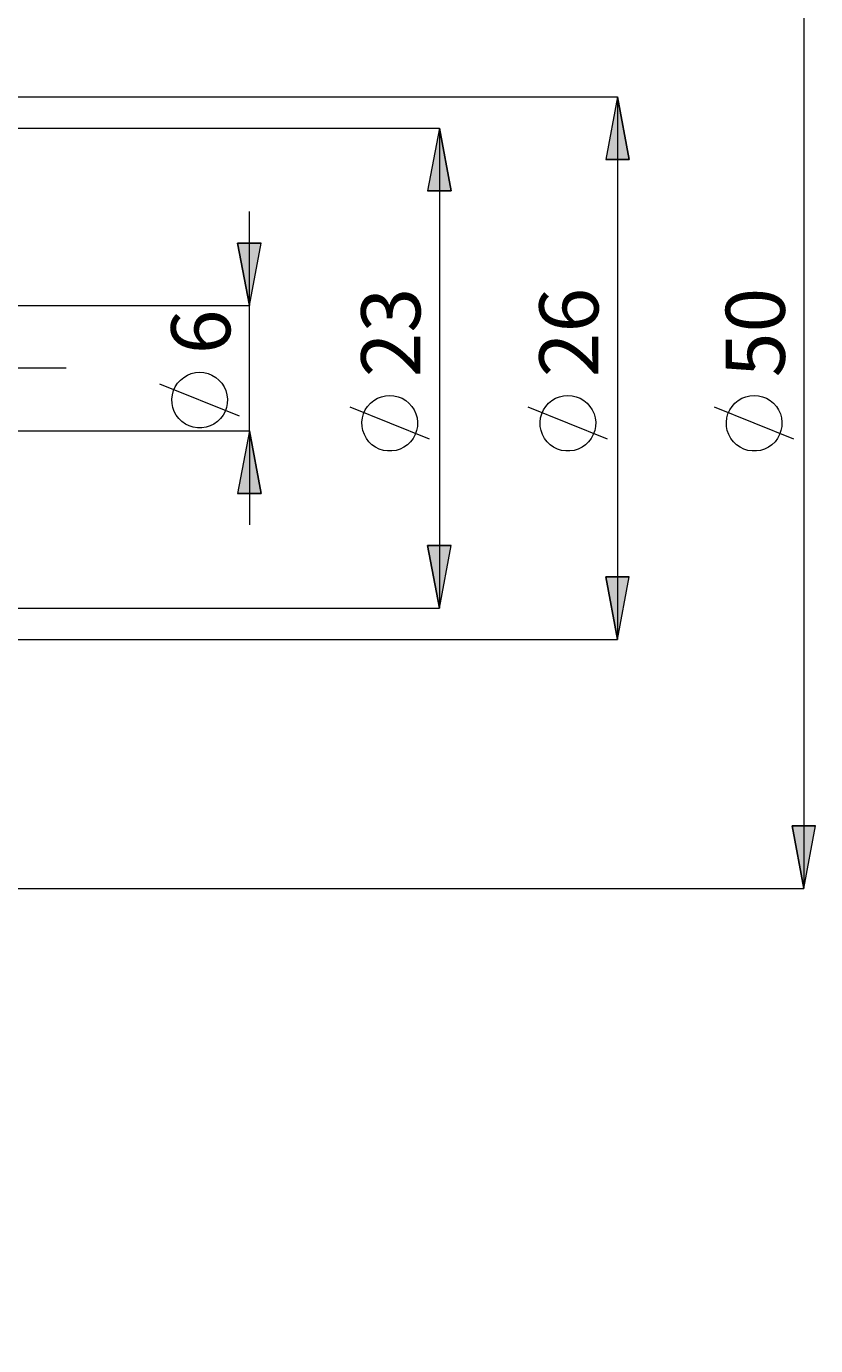
# Model space of a CAD drawing. Extents: x 13 to 827, y 18 to 576.
# Drawn here: x 584 to 656, y 264 to 383 of the extents above; entities that cross this region are included whole.
import ezdxf

# ---------------------------------------------------------------- set-up
doc = ezdxf.new("R2010")
doc.units = 0
doc.header["$MEASUREMENT"] = 0
doc.linetypes.add('AI-Linetype-0', pattern=[54, 43.200001, -3.6, 3.6, -3.6])
doc.layers.add('Ebene 1', color=7, linetype='Continuous', lineweight=0)

msp = doc.modelspace()

# ---------------------------------------------------------------- hatches: boundary and pattern name
at = {"layer": 'Ebene 1', "true_color": 0x000000, "transparency": 33554687}
h = msp.add_hatch(color=18, dxfattribs=at)
h.dxf.hatch_style = 2
edge = h.paths.add_edge_path()
edge.add_spline(control_points=[(241.61, 375.03), (241.61, 375.03), (242.68, 369.36), (242.68, 369.36), (242.68, 369.36), (240.55, 369.36), (240.55, 369.36)], knot_values=[0, 0, 0, 0, 1, 1, 1, 2, 2, 2, 2], degree=3, periodic=0)
edge.add_line((240.55, 369.36), (241.61, 375.03))
edge = h.paths.add_edge_path()
edge.add_spline(control_points=[(241.61, 329.68), (241.61, 329.68), (240.55, 335.35), (240.55, 335.35), (240.55, 335.35), (242.68, 335.35), (242.68, 335.35)], knot_values=[0, 0, 0, 0, 1, 1, 1, 2, 2, 2, 2], degree=3, periodic=0)
edge.add_line((242.68, 335.35), (241.61, 329.68))
edge = h.paths.add_edge_path()
edge.add_spline(control_points=[(222.61, 418.36), (222.61, 418.36), (223.67, 412.69), (223.67, 412.69), (223.67, 412.69), (221.54, 412.69), (221.54, 412.69)], knot_values=[0, 0, 0, 0, 1, 1, 1, 2, 2, 2, 2], degree=3, periodic=0)
edge.add_line((221.54, 412.69), (222.61, 418.36))
edge = h.paths.add_edge_path()
edge.add_spline(control_points=[(222.61, 286.36), (222.61, 286.36), (221.54, 292.02), (221.54, 292.02), (221.54, 292.02), (223.67, 292.02), (223.67, 292.02)], knot_values=[0, 0, 0, 0, 1, 1, 1, 2, 2, 2, 2], degree=3, periodic=0)
edge.add_line((223.67, 292.02), (222.61, 286.36))
edge = h.paths.add_edge_path()
edge.add_spline(control_points=[(203.85, 440.81), (203.85, 440.81), (204.91, 435.14), (204.91, 435.14), (204.91, 435.14), (202.79, 435.14), (202.79, 435.14)], knot_values=[0, 0, 0, 0, 1, 1, 1, 2, 2, 2, 2], degree=3, periodic=0)
edge.add_line((202.79, 435.14), (203.85, 440.81))
edge = h.paths.add_edge_path()
edge.add_spline(control_points=[(203.85, 263.84), (203.85, 263.84), (202.79, 269.51), (202.79, 269.51), (202.79, 269.51), (204.91, 269.51), (204.91, 269.51)], knot_values=[0, 0, 0, 0, 1, 1, 1, 2, 2, 2, 2], degree=3, periodic=0)
edge.add_line((204.91, 269.51), (203.85, 263.84))
edge = h.paths.add_edge_path()
edge.add_spline(control_points=[(654.66, 399.46), (654.66, 399.46), (655.73, 393.79), (655.73, 393.79), (655.73, 393.79), (653.6, 393.79), (653.6, 393.79)], knot_values=[0, 0, 0, 0, 1, 1, 1, 2, 2, 2, 2], degree=3, periodic=0)
edge.add_line((653.6, 393.79), (654.66, 399.46))
edge = h.paths.add_edge_path()
edge.add_spline(control_points=[(654.66, 305.25), (654.66, 305.25), (653.6, 310.92), (653.6, 310.92), (653.6, 310.92), (655.73, 310.92), (655.73, 310.92)], knot_values=[0, 0, 0, 0, 1, 1, 1, 2, 2, 2, 2], degree=3, periodic=0)
edge.add_line((655.73, 310.92), (654.66, 305.25))
edge = h.paths.add_edge_path()
edge.add_spline(control_points=[(637.79, 376.92), (637.79, 376.92), (638.85, 371.25), (638.85, 371.25), (638.85, 371.25), (636.72, 371.25), (636.72, 371.25)], knot_values=[0, 0, 0, 0, 1, 1, 1, 2, 2, 2, 2], degree=3, periodic=0)
edge.add_line((636.72, 371.25), (637.79, 376.92))
edge = h.paths.add_edge_path()
edge.add_spline(control_points=[(637.79, 327.79), (637.79, 327.79), (636.72, 333.46), (636.72, 333.46), (636.72, 333.46), (638.85, 333.46), (638.85, 333.46)], knot_values=[0, 0, 0, 0, 1, 1, 1, 2, 2, 2, 2], degree=3, periodic=0)
edge.add_line((638.85, 333.46), (637.79, 327.79))
edge = h.paths.add_edge_path()
edge.add_spline(control_points=[(621.66, 374.09), (621.66, 374.09), (622.72, 368.42), (622.72, 368.42), (622.72, 368.42), (620.59, 368.42), (620.59, 368.42)], knot_values=[0, 0, 0, 0, 1, 1, 1, 2, 2, 2, 2], degree=3, periodic=0)
edge.add_line((620.59, 368.42), (621.66, 374.09))
edge = h.paths.add_edge_path()
edge.add_spline(control_points=[(621.66, 330.62), (621.66, 330.62), (620.59, 336.29), (620.59, 336.29), (620.59, 336.29), (622.72, 336.29), (622.72, 336.29)], knot_values=[0, 0, 0, 0, 1, 1, 1, 2, 2, 2, 2], degree=3, periodic=0)
edge.add_line((622.72, 336.29), (621.66, 330.62))
h = msp.add_hatch(color=18, dxfattribs=at)
h.dxf.hatch_style = 2
edge = h.paths.add_edge_path()
edge.add_spline(control_points=[(604.45, 346.69), (604.45, 346.69), (605.51, 341.02), (605.51, 341.02), (605.51, 341.02), (603.38, 341.02), (603.38, 341.02)], knot_values=[0, 0, 0, 0, 1, 1, 1, 2, 2, 2, 2], degree=3, periodic=0)
edge.add_line((603.38, 341.02), (604.45, 346.69))
edge = h.paths.add_edge_path()
edge.add_spline(control_points=[(604.45, 358.03), (604.45, 358.03), (603.38, 363.69), (603.38, 363.69), (603.38, 363.69), (605.51, 363.69), (605.51, 363.69)], knot_values=[0, 0, 0, 0, 1, 1, 1, 2, 2, 2, 2], degree=3, periodic=0)
edge.add_line((605.51, 363.69), (604.45, 358.03))

# ---------------------------------------------------------------- linework, layer by layer
at = {"layer": 'Ebene 1', "color": 18, "linetype": 'AI-Linetype-0', "lineweight": 18, "true_color": 0x000000}
msp.add_line((587.87, 352.36), (256.03, 352.36), dxfattribs=at)
at = {"layer": 'Ebene 1', "color": 18, "lineweight": 18, "true_color": 0x000000}
for points in [[(654.66, 399.46), (654.66, 399.46), (654.66, 305.25), (654.66, 305.25)], [(566.13, 376.92), (566.13, 376.92), (637.79, 376.92), (637.79, 376.92)], [(637.79, 376.92), (637.79, 376.92), (637.79, 327.79), (637.79, 327.79)], [(582.2, 374.09), (582.2, 374.09), (621.66, 374.09), (621.66, 374.09)], [(621.66, 374.09), (621.66, 374.09), (621.66, 330.62), (621.66, 330.62)], [(604.45, 358.03), (604.45, 358.03), (604.45, 366.53), (604.45, 366.53)], [(580.31, 358.03), (580.31, 358.03), (604.45, 358.03), (604.45, 358.03)], [(604.45, 346.69), (604.45, 346.69), (604.45, 358.03), (604.45, 358.03)], [(603.55, 348.02), (603.55, 348.02), (596.35, 350.9), (596.35, 350.9)], [(620.76, 345.93), (620.76, 345.93), (613.56, 348.81), (613.56, 348.81)], [(636.89, 345.93), (636.89, 345.93), (629.69, 348.81), (629.69, 348.81)], [(653.76, 345.93), (653.76, 345.93), (646.56, 348.81), (646.56, 348.81)], [(580.31, 346.69), (580.31, 346.69), (604.45, 346.69), (604.45, 346.69)], [(604.45, 346.69), (604.45, 346.69), (604.45, 338.18), (604.45, 338.18)], [(582.2, 330.62), (582.2, 330.62), (621.66, 330.62), (621.66, 330.62)], [(566.13, 327.79), (566.13, 327.79), (637.79, 327.79), (637.79, 327.79)], [(513.65, 305.25), (513.65, 305.25), (654.66, 305.25), (654.66, 305.25)]]:
    msp.add_open_spline(points, degree=3, dxfattribs=at)
for points, knots in [([(637.79, 376.92), (637.79, 376.92), (638.85, 371.25), (638.85, 371.25), (638.85, 371.25), (636.72, 371.25), (636.72, 371.25), (636.72, 371.25), (637.79, 376.92), (637.79, 376.92)], [0, 0, 0, 0, 1, 1, 1, 2, 2, 2, 3, 3, 3, 3]), ([(621.66, 374.09), (621.66, 374.09), (622.72, 368.42), (622.72, 368.42), (622.72, 368.42), (620.59, 368.42), (620.59, 368.42), (620.59, 368.42), (621.66, 374.09), (621.66, 374.09)], [0, 0, 0, 0, 1, 1, 1, 2, 2, 2, 3, 3, 3, 3]), ([(604.45, 358.03), (604.45, 358.03), (603.38, 363.69), (603.38, 363.69), (603.38, 363.69), (605.51, 363.69), (605.51, 363.69), (605.51, 363.69), (604.45, 358.03), (604.45, 358.03)], [0, 0, 0, 0, 1, 1, 1, 2, 2, 2, 3, 3, 3, 3]), ([(599.95, 351.98), (599.95, 351.98), (599.56, 351.95), (599.56, 351.95), (599.56, 351.95), (599.19, 351.87), (599.19, 351.87), (599.19, 351.87), (598.83, 351.72), (598.83, 351.72), (598.83, 351.72), (598.5, 351.52), (598.5, 351.52), (598.5, 351.52), (598.2, 351.28), (598.2, 351.28), (598.2, 351.28), (597.94, 350.99), (597.94, 350.99), (597.94, 350.99), (597.73, 350.67), (597.73, 350.67), (597.73, 350.67), (597.57, 350.32), (597.57, 350.32), (597.57, 350.32), (597.47, 349.94), (597.47, 349.94), (597.47, 349.94), (597.43, 349.56), (597.43, 349.56), (597.43, 349.56), (597.44, 349.17), (597.44, 349.17), (597.44, 349.17), (597.52, 348.8), (597.52, 348.8), (597.52, 348.8), (597.65, 348.43), (597.65, 348.43), (597.65, 348.43), (597.83, 348.09), (597.83, 348.09), (597.83, 348.09), (598.07, 347.79), (598.07, 347.79), (598.07, 347.79), (598.34, 347.52), (598.34, 347.52), (598.34, 347.52), (598.66, 347.3), (598.66, 347.3), (598.66, 347.3), (599, 347.13), (599, 347.13), (599, 347.13), (599.37, 347.01), (599.37, 347.01), (599.37, 347.01), (599.75, 346.95), (599.75, 346.95), (599.75, 346.95), (600.14, 346.95), (600.14, 346.95), (600.14, 346.95), (600.52, 347.01), (600.52, 347.01), (600.52, 347.01), (600.89, 347.13), (600.89, 347.13), (600.89, 347.13), (601.23, 347.3), (601.23, 347.3), (601.23, 347.3), (601.55, 347.52), (601.55, 347.52), (601.55, 347.52), (601.83, 347.79), (601.83, 347.79), (601.83, 347.79), (602.06, 348.09), (602.06, 348.09), (602.06, 348.09), (602.25, 348.43), (602.25, 348.43), (602.25, 348.43), (602.38, 348.8), (602.38, 348.8), (602.38, 348.8), (602.45, 349.17), (602.45, 349.17), (602.45, 349.17), (602.46, 349.56), (602.46, 349.56), (602.46, 349.56), (602.42, 349.94), (602.42, 349.94), (602.42, 349.94), (602.32, 350.32), (602.32, 350.32), (602.32, 350.32), (602.16, 350.67), (602.16, 350.67), (602.16, 350.67), (601.95, 350.99), (601.95, 350.99), (601.95, 350.99), (601.69, 351.28), (601.69, 351.28), (601.69, 351.28), (601.4, 351.52), (601.4, 351.52), (601.4, 351.52), (601.06, 351.72), (601.06, 351.72), (601.06, 351.72), (600.71, 351.87), (600.71, 351.87), (600.71, 351.87), (600.33, 351.95), (600.33, 351.95), (600.33, 351.95), (599.95, 351.98), (599.95, 351.98)], [0, 0, 0, 0, 1, 1, 1, 2, 2, 2, 3, 3, 3, 4, 4, 4, 5, 5, 5, 6, 6, 6, 7, 7, 7, 8, 8, 8, 9, 9, 9, 10, 10, 10, 11, 11, 11, 12, 12, 12, 13, 13, 13, 14, 14, 14, 15, 15, 15, 16, 16, 16, 17, 17, 17, 18, 18, 18, 19, 19, 19, 20, 20, 20, 21, 21, 21, 22, 22, 22, 23, 23, 23, 24, 24, 24, 25, 25, 25, 26, 26, 26, 27, 27, 27, 28, 28, 28, 29, 29, 29, 30, 30, 30, 31, 31, 31, 32, 32, 32, 33, 33, 33, 34, 34, 34, 35, 35, 35, 36, 36, 36, 37, 37, 37, 38, 38, 38, 39, 39, 39, 40, 40, 40, 41, 41, 41, 41]), ([(617.16, 349.89), (617.16, 349.89), (616.77, 349.86), (616.77, 349.86), (616.77, 349.86), (616.4, 349.77), (616.4, 349.77), (616.4, 349.77), (616.04, 349.63), (616.04, 349.63), (616.04, 349.63), (615.71, 349.43), (615.71, 349.43), (615.71, 349.43), (615.41, 349.18), (615.41, 349.18), (615.41, 349.18), (615.15, 348.9), (615.15, 348.9), (615.15, 348.9), (614.94, 348.57), (614.94, 348.57), (614.94, 348.57), (614.78, 348.22), (614.78, 348.22), (614.78, 348.22), (614.68, 347.85), (614.68, 347.85), (614.68, 347.85), (614.64, 347.47), (614.64, 347.47), (614.64, 347.47), (614.65, 347.08), (614.65, 347.08), (614.65, 347.08), (614.73, 346.7), (614.73, 346.7), (614.73, 346.7), (614.86, 346.34), (614.86, 346.34), (614.86, 346.34), (615.04, 346), (615.04, 346), (615.04, 346), (615.28, 345.69), (615.28, 345.69), (615.28, 345.69), (615.55, 345.42), (615.55, 345.42), (615.55, 345.42), (615.87, 345.2), (615.87, 345.2), (615.87, 345.2), (616.21, 345.03), (616.21, 345.03), (616.21, 345.03), (616.58, 344.91), (616.58, 344.91), (616.58, 344.91), (616.96, 344.86), (616.96, 344.86), (616.96, 344.86), (617.35, 344.86), (617.35, 344.86), (617.35, 344.86), (617.73, 344.91), (617.73, 344.91), (617.73, 344.91), (618.1, 345.03), (618.1, 345.03), (618.1, 345.03), (618.44, 345.2), (618.44, 345.2), (618.44, 345.2), (618.76, 345.42), (618.76, 345.42), (618.76, 345.42), (619.04, 345.69), (619.04, 345.69), (619.04, 345.69), (619.27, 346), (619.27, 346), (619.27, 346), (619.46, 346.34), (619.46, 346.34), (619.46, 346.34), (619.59, 346.7), (619.59, 346.7), (619.59, 346.7), (619.66, 347.08), (619.66, 347.08), (619.66, 347.08), (619.67, 347.47), (619.67, 347.47), (619.67, 347.47), (619.63, 347.85), (619.63, 347.85), (619.63, 347.85), (619.53, 348.22), (619.53, 348.22), (619.53, 348.22), (619.37, 348.57), (619.37, 348.57), (619.37, 348.57), (619.16, 348.9), (619.16, 348.9), (619.16, 348.9), (618.9, 349.18), (618.9, 349.18), (618.9, 349.18), (618.61, 349.43), (618.61, 349.43), (618.61, 349.43), (618.27, 349.63), (618.27, 349.63), (618.27, 349.63), (617.92, 349.77), (617.92, 349.77), (617.92, 349.77), (617.54, 349.86), (617.54, 349.86), (617.54, 349.86), (617.16, 349.89), (617.16, 349.89)], [0, 0, 0, 0, 1, 1, 1, 2, 2, 2, 3, 3, 3, 4, 4, 4, 5, 5, 5, 6, 6, 6, 7, 7, 7, 8, 8, 8, 9, 9, 9, 10, 10, 10, 11, 11, 11, 12, 12, 12, 13, 13, 13, 14, 14, 14, 15, 15, 15, 16, 16, 16, 17, 17, 17, 18, 18, 18, 19, 19, 19, 20, 20, 20, 21, 21, 21, 22, 22, 22, 23, 23, 23, 24, 24, 24, 25, 25, 25, 26, 26, 26, 27, 27, 27, 28, 28, 28, 29, 29, 29, 30, 30, 30, 31, 31, 31, 32, 32, 32, 33, 33, 33, 34, 34, 34, 35, 35, 35, 36, 36, 36, 37, 37, 37, 38, 38, 38, 39, 39, 39, 40, 40, 40, 41, 41, 41, 41]), ([(633.29, 349.89), (633.29, 349.89), (632.9, 349.86), (632.9, 349.86), (632.9, 349.86), (632.53, 349.77), (632.53, 349.77), (632.53, 349.77), (632.17, 349.63), (632.17, 349.63), (632.17, 349.63), (631.84, 349.43), (631.84, 349.43), (631.84, 349.43), (631.54, 349.18), (631.54, 349.18), (631.54, 349.18), (631.28, 348.9), (631.28, 348.9), (631.28, 348.9), (631.07, 348.57), (631.07, 348.57), (631.07, 348.57), (630.92, 348.22), (630.92, 348.22), (630.92, 348.22), (630.81, 347.85), (630.81, 347.85), (630.81, 347.85), (630.77, 347.47), (630.77, 347.47), (630.77, 347.47), (630.79, 347.08), (630.79, 347.08), (630.79, 347.08), (630.86, 346.7), (630.86, 346.7), (630.86, 346.7), (630.99, 346.34), (630.99, 346.34), (630.99, 346.34), (631.17, 346), (631.17, 346), (631.17, 346), (631.41, 345.69), (631.41, 345.69), (631.41, 345.69), (631.69, 345.42), (631.69, 345.42), (631.69, 345.42), (632, 345.2), (632, 345.2), (632, 345.2), (632.35, 345.03), (632.35, 345.03), (632.35, 345.03), (632.71, 344.91), (632.71, 344.91), (632.71, 344.91), (633.1, 344.86), (633.1, 344.86), (633.1, 344.86), (633.48, 344.86), (633.48, 344.86), (633.48, 344.86), (633.86, 344.91), (633.86, 344.91), (633.86, 344.91), (634.23, 345.03), (634.23, 345.03), (634.23, 345.03), (634.58, 345.2), (634.58, 345.2), (634.58, 345.2), (634.89, 345.42), (634.89, 345.42), (634.89, 345.42), (635.17, 345.69), (635.17, 345.69), (635.17, 345.69), (635.4, 346), (635.4, 346), (635.4, 346), (635.59, 346.34), (635.59, 346.34), (635.59, 346.34), (635.72, 346.7), (635.72, 346.7), (635.72, 346.7), (635.79, 347.08), (635.79, 347.08), (635.79, 347.08), (635.81, 347.47), (635.81, 347.47), (635.81, 347.47), (635.76, 347.85), (635.76, 347.85), (635.76, 347.85), (635.66, 348.22), (635.66, 348.22), (635.66, 348.22), (635.5, 348.57), (635.5, 348.57), (635.5, 348.57), (635.29, 348.9), (635.29, 348.9), (635.29, 348.9), (635.04, 349.18), (635.04, 349.18), (635.04, 349.18), (634.74, 349.43), (634.74, 349.43), (634.74, 349.43), (634.41, 349.63), (634.41, 349.63), (634.41, 349.63), (634.05, 349.77), (634.05, 349.77), (634.05, 349.77), (633.67, 349.86), (633.67, 349.86), (633.67, 349.86), (633.29, 349.89), (633.29, 349.89)], [0, 0, 0, 0, 1, 1, 1, 2, 2, 2, 3, 3, 3, 4, 4, 4, 5, 5, 5, 6, 6, 6, 7, 7, 7, 8, 8, 8, 9, 9, 9, 10, 10, 10, 11, 11, 11, 12, 12, 12, 13, 13, 13, 14, 14, 14, 15, 15, 15, 16, 16, 16, 17, 17, 17, 18, 18, 18, 19, 19, 19, 20, 20, 20, 21, 21, 21, 22, 22, 22, 23, 23, 23, 24, 24, 24, 25, 25, 25, 26, 26, 26, 27, 27, 27, 28, 28, 28, 29, 29, 29, 30, 30, 30, 31, 31, 31, 32, 32, 32, 33, 33, 33, 34, 34, 34, 35, 35, 35, 36, 36, 36, 37, 37, 37, 38, 38, 38, 39, 39, 39, 40, 40, 40, 41, 41, 41, 41]), ([(650.16, 349.89), (650.16, 349.89), (649.78, 349.86), (649.78, 349.86), (649.78, 349.86), (649.4, 349.77), (649.4, 349.77), (649.4, 349.77), (649.05, 349.63), (649.05, 349.63), (649.05, 349.63), (648.71, 349.43), (648.71, 349.43), (648.71, 349.43), (648.42, 349.18), (648.42, 349.18), (648.42, 349.18), (648.16, 348.9), (648.16, 348.9), (648.16, 348.9), (647.95, 348.57), (647.95, 348.57), (647.95, 348.57), (647.79, 348.22), (647.79, 348.22), (647.79, 348.22), (647.69, 347.85), (647.69, 347.85), (647.69, 347.85), (647.65, 347.47), (647.65, 347.47), (647.65, 347.47), (647.66, 347.08), (647.66, 347.08), (647.66, 347.08), (647.73, 346.7), (647.73, 346.7), (647.73, 346.7), (647.87, 346.34), (647.87, 346.34), (647.87, 346.34), (648.05, 346), (648.05, 346), (648.05, 346), (648.28, 345.69), (648.28, 345.69), (648.28, 345.69), (648.56, 345.42), (648.56, 345.42), (648.56, 345.42), (648.88, 345.2), (648.88, 345.2), (648.88, 345.2), (649.22, 345.03), (649.22, 345.03), (649.22, 345.03), (649.59, 344.91), (649.59, 344.91), (649.59, 344.91), (649.97, 344.86), (649.97, 344.86), (649.97, 344.86), (650.36, 344.86), (650.36, 344.86), (650.36, 344.86), (650.74, 344.91), (650.74, 344.91), (650.74, 344.91), (651.11, 345.03), (651.11, 345.03), (651.11, 345.03), (651.45, 345.2), (651.45, 345.2), (651.45, 345.2), (651.77, 345.42), (651.77, 345.42), (651.77, 345.42), (652.05, 345.69), (652.05, 345.69), (652.05, 345.69), (652.28, 346), (652.28, 346), (652.28, 346), (652.46, 346.34), (652.46, 346.34), (652.46, 346.34), (652.59, 346.7), (652.59, 346.7), (652.59, 346.7), (652.67, 347.08), (652.67, 347.08), (652.67, 347.08), (652.68, 347.47), (652.68, 347.47), (652.68, 347.47), (652.64, 347.85), (652.64, 347.85), (652.64, 347.85), (652.54, 348.22), (652.54, 348.22), (652.54, 348.22), (652.38, 348.57), (652.38, 348.57), (652.38, 348.57), (652.17, 348.9), (652.17, 348.9), (652.17, 348.9), (651.91, 349.18), (651.91, 349.18), (651.91, 349.18), (651.61, 349.43), (651.61, 349.43), (651.61, 349.43), (651.28, 349.63), (651.28, 349.63), (651.28, 349.63), (650.92, 349.77), (650.92, 349.77), (650.92, 349.77), (650.55, 349.86), (650.55, 349.86), (650.55, 349.86), (650.16, 349.89), (650.16, 349.89)], [0, 0, 0, 0, 1, 1, 1, 2, 2, 2, 3, 3, 3, 4, 4, 4, 5, 5, 5, 6, 6, 6, 7, 7, 7, 8, 8, 8, 9, 9, 9, 10, 10, 10, 11, 11, 11, 12, 12, 12, 13, 13, 13, 14, 14, 14, 15, 15, 15, 16, 16, 16, 17, 17, 17, 18, 18, 18, 19, 19, 19, 20, 20, 20, 21, 21, 21, 22, 22, 22, 23, 23, 23, 24, 24, 24, 25, 25, 25, 26, 26, 26, 27, 27, 27, 28, 28, 28, 29, 29, 29, 30, 30, 30, 31, 31, 31, 32, 32, 32, 33, 33, 33, 34, 34, 34, 35, 35, 35, 36, 36, 36, 37, 37, 37, 38, 38, 38, 39, 39, 39, 40, 40, 40, 41, 41, 41, 41]), ([(604.45, 346.69), (604.45, 346.69), (605.51, 341.02), (605.51, 341.02), (605.51, 341.02), (603.38, 341.02), (603.38, 341.02), (603.38, 341.02), (604.45, 346.69), (604.45, 346.69)], [0, 0, 0, 0, 1, 1, 1, 2, 2, 2, 3, 3, 3, 3]), ([(621.66, 330.62), (621.66, 330.62), (620.59, 336.29), (620.59, 336.29), (620.59, 336.29), (622.72, 336.29), (622.72, 336.29), (622.72, 336.29), (621.66, 330.62), (621.66, 330.62)], [0, 0, 0, 0, 1, 1, 1, 2, 2, 2, 3, 3, 3, 3]), ([(637.79, 327.79), (637.79, 327.79), (636.72, 333.46), (636.72, 333.46), (636.72, 333.46), (638.85, 333.46), (638.85, 333.46), (638.85, 333.46), (637.79, 327.79), (637.79, 327.79)], [0, 0, 0, 0, 1, 1, 1, 2, 2, 2, 3, 3, 3, 3]), ([(654.66, 305.25), (654.66, 305.25), (653.6, 310.92), (653.6, 310.92), (653.6, 310.92), (655.73, 310.92), (655.73, 310.92), (655.73, 310.92), (654.66, 305.25), (654.66, 305.25)], [0, 0, 0, 0, 1, 1, 1, 2, 2, 2, 3, 3, 3, 3])]:
    msp.add_open_spline(points, degree=3, knots=knots, dxfattribs=at)
at = {"layer": 'Ebene 1'}
for points in [[(637.79, 376.92), (637.79, 376.92), (638.85, 371.25), (638.85, 371.25), (638.85, 371.25), (636.72, 371.25), (636.72, 371.25)], [(621.66, 374.09), (621.66, 374.09), (622.72, 368.42), (622.72, 368.42), (622.72, 368.42), (620.59, 368.42), (620.59, 368.42)], [(604.45, 358.03), (604.45, 358.03), (603.38, 363.69), (603.38, 363.69), (603.38, 363.69), (605.51, 363.69), (605.51, 363.69)], [(604.45, 346.69), (604.45, 346.69), (605.51, 341.02), (605.51, 341.02), (605.51, 341.02), (603.38, 341.02), (603.38, 341.02)], [(621.66, 330.62), (621.66, 330.62), (620.59, 336.29), (620.59, 336.29), (620.59, 336.29), (622.72, 336.29), (622.72, 336.29)], [(637.79, 327.79), (637.79, 327.79), (636.72, 333.46), (636.72, 333.46), (636.72, 333.46), (638.85, 333.46), (638.85, 333.46)], [(654.66, 305.25), (654.66, 305.25), (653.6, 310.92), (653.6, 310.92), (653.6, 310.92), (655.73, 310.92), (655.73, 310.92)]]:
    msp.add_open_spline(points, degree=3, knots=[0, 0, 0, 0, 1, 1, 1, 2, 2, 2, 2], dxfattribs=at)

# ---------------------------------------------------------------- texts
at = {"layer": 'Ebene 1', "char_height": 0.2, "attachment_point": 7, "rotation": 90}
for s, insert in [('\\C18;\\c0;\\FCentury Gothic|b0|i0|c1;\\H5.351843;\\W1.000302;23  ', (619.93, 351.53)), ('\\C18;\\c0;\\FCentury Gothic|b0|i0|c1;\\H5.351843;\\W1.000302;26  ', (636.06, 351.53)), ('\\C18;\\c0;\\FCentury Gothic|b0|i0|c1;\\H5.351843;\\W1.000302;50  ', (652.94, 351.53)), ('\\C18;\\c0;\\FCentury Gothic|b0|i0|c1;\\H5.351843;\\W1.000302;6  ', (602.72, 353.62))]:
    msp.add_mtext(s, dxfattribs=dict(at, insert=insert))

doc.saveas('drawing.dxf')
